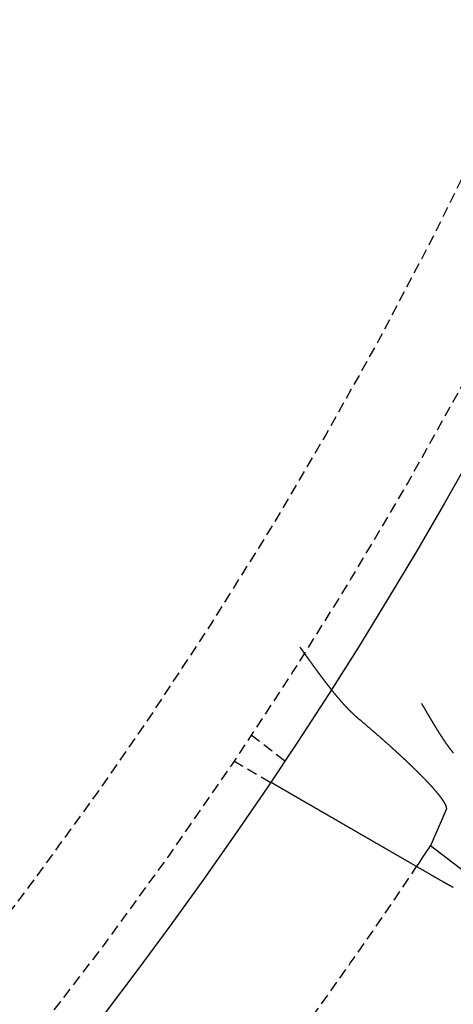
# Model space of a CAD drawing. Extents: x -130 to 130, y -380 to 635.
# Drawn here: x 85 to 96, y -317 to -293 of the extents above; entities that cross this region are included whole.
import ezdxf

# ---------------------------------------------------------------- set-up
doc = ezdxf.new("R2010")
doc.units = 0
doc.linetypes.add('VERDECKT', pattern=[0.375, 0.25, -0.125])
doc.layers.get('0').update_dxf_attribs({"linetype": 'CONTINUOUS'})
doc.layers.add('STEMPEL', color=3, linetype='CONTINUOUS')

# ---------------------------------------------------------------- blocks, each defined once
blk = doc.blocks.new('A$C833C45BC')
at = {"color": 1, "linetype": 'VERDECKT'}
for p, q in [((90.83627, -60.24758), (91.6315, -60.85778)), ((90.42305, -60.86602), (91.29111, -61.3672))]:
    blk.add_line(p, q, dxfattribs=at)
at = {"color": 3, "linetype": 'CONTINUOUS'}
blk.add_line((97.17775, -64.48333), (95.0894, -62.88088), dxfattribs=at)
at = {"color": 1}
for points in [[(91.9933, -58.1701, 0), (91.9962, -58.1742, 0), (91.9991, -58.1783, 0), (92.0021, -58.1824, 0), (92.005, -58.1866, 0), (92.0079, -58.1907, 0), (92.0108, -58.1948, 0), (92.0138, -58.1989, 0), (92.0167, -58.203, 0), (92.0196, -58.2071, 0), (92.0226, -58.2112, 0), (92.0255, -58.2153, 0), (92.0284, -58.2194, 0), (92.0313, -58.2235, 0), (92.0343, -58.2277, 0), (92.0372, -58.2318, 0), (92.0401, -58.2359, 0), (92.0431, -58.24, 0), (92.046, -58.2441, 0), (92.0489, -58.2482, 0), (92.0519, -58.2523, 0), (92.0548, -58.2564, 0), (92.0577, -58.2605, 0), (92.0607, -58.2647, 0), (92.0636, -58.2688, 0), (92.0665, -58.2729, 0), (92.0694, -58.277, 0), (92.0724, -58.2811, 0), (92.0753, -58.2852, 0), (92.0782, -58.2893, 0), (92.0812, -58.2934, 0), (92.0841, -58.2975, 0), (92.087, -58.3016, 0), (92.09, -58.3057, 0), (92.0929, -58.3099, 0), (92.0958, -58.314, 0), (92.0988, -58.3181, 0), (92.1017, -58.3222, 0), (92.1046, -58.3263, 0), (92.1076, -58.3304, 0), (92.1105, -58.3345, 0), (92.1134, -58.3386, 0), (92.1164, -58.3427, 0), (92.1193, -58.3468, 0), (92.1222, -58.3509, 0), (92.1252, -58.355, 0), (92.1281, -58.3591, 0), (92.1311, -58.3632, 0), (92.134, -58.3673, 0), (92.1369, -58.3714, 0), (92.1399, -58.3755, 0), (92.1428, -58.3796, 0), (92.1457, -58.3838, 0), (92.1487, -58.3879, 0), (92.1516, -58.392, 0), (92.1545, -58.3961, 0), (92.1575, -58.4002, 0), (92.1604, -58.4043, 0), (92.1634, -58.4084, 0), (92.1663, -58.4125, 0), (92.1692, -58.4166, 0), (92.1722, -58.4207, 0), (92.1751, -58.4248, 0), (92.178, -58.4288, 0), (92.181, -58.4329, 0), (92.1839, -58.437, 0), (92.1869, -58.4411, 0), (92.1898, -58.4452, 0), (92.1927, -58.4493, 0), (92.1957, -58.4534, 0), (92.1986, -58.4575, 0), (92.2016, -58.4616, 0), (92.2045, -58.4657, 0), (92.2075, -58.4698, 0), (92.2104, -58.4739, 0), (92.2133, -58.478, 0), (92.2163, -58.4821, 0), (92.2192, -58.4862, 0), (92.2222, -58.4902, 0), (92.2251, -58.4943, 0), (92.2281, -58.4984, 0), (92.231, -58.5025, 0), (92.2339, -58.5066, 0), (92.2369, -58.5107, 0), (92.2398, -58.5148, 0), (92.2428, -58.5188, 0), (92.2457, -58.5229, 0), (92.2487, -58.527, 0), (92.2516, -58.5311, 0), (92.2546, -58.5352, 0), (92.2575, -58.5392, 0), (92.2605, -58.5433, 0), (92.2634, -58.5474, 0), (92.2664, -58.5515, 0), (92.2693, -58.5556, 0), (92.2722, -58.5596, 0), (92.2752, -58.5637, 0), (92.2781, -58.5678, 0), (92.2811, -58.5719, 0), (92.284, -58.5759, 0), (92.287, -58.58, 0), (92.2899, -58.5841, 0), (92.2929, -58.5881, 0), (92.2959, -58.5922, 0), (92.2988, -58.5963, 0), (92.3018, -58.6003, 0), (92.3047, -58.6044, 0), (92.3077, -58.6085, 0), (92.3106, -58.6125, 0), (92.3136, -58.6166, 0), (92.3165, -58.6207, 0), (92.3195, -58.6247, 0), (92.3224, -58.6288, 0), (92.3254, -58.6328, 0), (92.3283, -58.6369, 0), (92.3313, -58.6409, 0), (92.3343, -58.645, 0), (92.3372, -58.649, 0), (92.3402, -58.6531, 0), (92.3431, -58.6571, 0), (92.3461, -58.6612, 0), (92.349, -58.6652, 0), (92.3519, -58.6692, 0), (92.3549, -58.6733, 0), (92.3578, -58.6773, 0), (92.3608, -58.6813, 0), (92.3637, -58.6853, 0), (92.3667, -58.6893, 0), (92.3696, -58.6933, 0), (92.3725, -58.6973, 0), (92.3755, -58.7013, 0), (92.3784, -58.7053, 0), (92.3813, -58.7093, 0), (92.3842, -58.7133, 0), (92.3872, -58.7173, 0), (92.3901, -58.7213, 0), (92.393, -58.7252, 0), (92.3959, -58.7292, 0), (92.3989, -58.7332, 0), (92.4018, -58.7371, 0), (92.4047, -58.7411, 0), (92.4076, -58.745, 0), (92.4105, -58.749, 0), (92.4135, -58.7529, 0), (92.4164, -58.7569, 0), (92.4193, -58.7608, 0), (92.4222, -58.7648, 0), (92.4251, -58.7687, 0), (92.428, -58.7726, 0), (92.4309, -58.7765, 0), (92.4338, -58.7804, 0), (92.4367, -58.7844, 0), (92.4396, -58.7883, 0), (92.4425, -58.7922, 0), (92.4454, -58.7961, 0), (92.4483, -58.8, 0), (92.4512, -58.8039, 0), (92.4541, -58.8078, 0), (92.457, -58.8117, 0), (92.4599, -58.8155, 0), (92.4628, -58.8194, 0), (92.4657, -58.8233, 0), (92.4686, -58.8272, 0), (92.4715, -58.831, 0), (92.4743, -58.8349, 0), (92.4772, -58.8387, 0), (92.4801, -58.8426, 0), (92.483, -58.8465, 0), (92.4859, -58.8503, 0), (92.4887, -58.8541, 0), (92.4916, -58.858, 0), (92.4945, -58.8618, 0), (92.4974, -58.8656, 0), (92.5002, -58.8695, 0), (92.5031, -58.8733, 0), (92.506, -58.8771, 0), (92.5088, -58.8809, 0), (92.5117, -58.8847, 0), (92.5146, -58.8885, 0), (92.5174, -58.8923, 0), (92.5203, -58.8961, 0), (92.5232, -58.8999, 0), (92.526, -58.9037, 0), (92.5289, -58.9075, 0), (92.5317, -58.9113, 0), (92.5346, -58.915, 0), (92.5375, -58.9188, 0), (92.5403, -58.9226, 0), (92.5432, -58.9263, 0), (92.546, -58.9301, 0), (92.5489, -58.9339, 0), (92.5517, -58.9376, 0), (92.5546, -58.9413, 0), (92.5574, -58.9451, 0), (92.5602, -58.9488, 0), (92.5631, -58.9526, 0), (92.5659, -58.9563, 0), (92.5688, -58.96, 0), (92.5716, -58.9637, 0), (92.5744, -58.9674, 0), (92.5773, -58.9712, 0), (92.5801, -58.9749, 0), (92.5829, -58.9786, 0), (92.5858, -58.9823, 0), (92.5886, -58.986, 0), (92.5914, -58.9896, 0), (92.5943, -58.9933, 0), (92.5971, -58.997, 0), (92.5999, -59.0007, 0), (92.6027, -59.0044, 0), (92.6056, -59.008, 0), (92.6084, -59.0117, 0), (92.6112, -59.0154, 0), (92.614, -59.019, 0), (92.6168, -59.0227, 0), (92.6197, -59.0263, 0), (92.6225, -59.0299, 0), (92.6253, -59.0336, 0), (92.6281, -59.0372, 0), (92.6309, -59.0408, 0), (92.6337, -59.0445, 0), (92.6365, -59.0481, 0), (92.6393, -59.0517, 0), (92.6421, -59.0553, 0), (92.6449, -59.0589, 0), (92.6478, -59.0625, 0), (92.6506, -59.0661, 0), (92.6534, -59.0697, 0), (92.6562, -59.0733, 0), (92.659, -59.0769, 0), (92.6618, -59.0805, 0), (92.6645, -59.084, 0), (92.6673, -59.0876, 0), (92.6701, -59.0912, 0), (92.6729, -59.0947, 0), (92.6757, -59.0983, 0), (92.6785, -59.1019, 0), (92.6813, -59.1054, 0), (92.6841, -59.1089, 0), (92.6869, -59.1125, 0), (92.6897, -59.116, 0), (92.6924, -59.1196, 0), (92.6952, -59.1231, 0), (92.698, -59.1266, 0), (92.7008, -59.1301, 0), (92.7036, -59.1336, 0), (92.7063, -59.1371, 0), (92.7091, -59.1406, 0), (92.7119, -59.1441, 0), (92.7147, -59.1476, 0), (92.7174, -59.1511, 0), (92.7202, -59.1546, 0), (92.723, -59.1581, 0), (92.7257, -59.1616, 0), (92.7285, -59.165, 0), (92.7313, -59.1685, 0)], [(95.6336, -60.6766, 0), (95.6288, -60.6706, 0), (95.6241, -60.6647, 0), (95.6194, -60.6587, 0), (95.6146, -60.6528, 0), (95.6099, -60.6468, 0), (95.6052, -60.6408, 0), (95.6005, -60.6347, 0), (95.5958, -60.6287, 0), (95.5912, -60.6227, 0), (95.5865, -60.6166, 0), (95.5818, -60.6105, 0), (95.5772, -60.6044, 0), (95.5725, -60.5983, 0), (95.5679, -60.5922, 0), (95.5632, -60.5861, 0), (95.5586, -60.5799, 0), (95.554, -60.5737, 0), (95.5493, -60.5676, 0), (95.5447, -60.5614, 0), (95.5401, -60.5552, 0), (95.5355, -60.549, 0), (95.5309, -60.5427, 0), (95.5264, -60.5365, 0), (95.5218, -60.5302, 0), (95.5172, -60.524, 0), (95.5126, -60.5177, 0), (95.5081, -60.5114, 0), (95.5035, -60.5051, 0), (95.499, -60.4987, 0), (95.4944, -60.4924, 0), (95.4899, -60.4861, 0), (95.4854, -60.4797, 0), (95.4809, -60.4733, 0), (95.4763, -60.467, 0), (95.4718, -60.4606, 0), (95.4673, -60.4542, 0), (95.4628, -60.4477, 0), (95.4584, -60.4413, 0), (95.4539, -60.4349, 0), (95.4494, -60.4284, 0), (95.4449, -60.422, 0), (95.4405, -60.4155, 0), (95.436, -60.409, 0), (95.4315, -60.4025, 0), (95.4271, -60.396, 0), (95.4226, -60.3895, 0), (95.4182, -60.3829, 0), (95.4138, -60.3764, 0), (95.4093, -60.3699, 0), (95.4049, -60.3633, 0), (95.4005, -60.3567, 0), (95.3961, -60.3501, 0), (95.3917, -60.3436, 0), (95.3873, -60.337, 0), (95.3829, -60.3304, 0), (95.3785, -60.3237, 0), (95.3741, -60.3171, 0), (95.3697, -60.3105, 0), (95.3654, -60.3038, 0), (95.361, -60.2972, 0), (95.3566, -60.2905, 0), (95.3523, -60.2838, 0), (95.3479, -60.2771, 0), (95.3436, -60.2705, 0), (95.3392, -60.2638, 0), (95.3349, -60.257, 0), (95.3305, -60.2503, 0), (95.3262, -60.2436, 0), (95.3219, -60.2369, 0), (95.3176, -60.2301, 0), (95.3133, -60.2234, 0), (95.3089, -60.2166, 0), (95.3046, -60.2099, 0), (95.3003, -60.2031, 0), (95.296, -60.1963, 0), (95.2917, -60.1895, 0), (95.2874, -60.1827, 0), (95.2832, -60.1759, 0), (95.2789, -60.1691, 0), (95.2746, -60.1623, 0), (95.2703, -60.1555, 0), (95.266, -60.1486, 0), (95.2618, -60.1418, 0), (95.2575, -60.135, 0), (95.2533, -60.1281, 0), (95.249, -60.1213, 0), (95.2448, -60.1144, 0), (95.2405, -60.1075, 0), (95.2363, -60.1006, 0), (95.232, -60.0938, 0), (95.2278, -60.0869, 0), (95.2235, -60.08, 0), (95.2193, -60.0731, 0), (95.2151, -60.0662, 0), (95.2109, -60.0593, 0), (95.2067, -60.0524, 0), (95.2024, -60.0455, 0), (95.1982, -60.0385, 0), (95.194, -60.0316, 0), (95.1898, -60.0247, 0), (95.1856, -60.0177, 0), (95.1814, -60.0108, 0), (95.1772, -60.0038, 0), (95.173, -59.9969, 0), (95.1688, -59.9899, 0), (95.1646, -59.983, 0), (95.1604, -59.976, 0), (95.1563, -59.9691, 0), (95.1521, -59.9621, 0), (95.1479, -59.9551, 0), (95.1437, -59.9481, 0), (95.1396, -59.9411, 0), (95.1354, -59.9342, 0), (95.1312, -59.9272, 0), (95.1271, -59.9202, 0), (95.1229, -59.9132, 0), (95.1187, -59.9062, 0), (95.1146, -59.8992, 0), (95.1104, -59.8922, 0), (95.1063, -59.8852, 0), (95.1021, -59.8782, 0), (95.098, -59.8712, 0), (95.0938, -59.8642, 0), (95.0897, -59.8571, 0), (95.0856, -59.8501, 0), (95.0814, -59.8431, 0), (95.0773, -59.8361, 0), (95.0731, -59.8291, 0), (95.069, -59.822, 0), (95.0649, -59.815, 0), (95.0608, -59.808, 0), (95.0566, -59.801, 0), (95.0525, -59.7939, 0), (95.0484, -59.7869, 0), (95.0442, -59.7799, 0), (95.0401, -59.7728, 0), (95.036, -59.7658, 0), (95.0319, -59.7588, 0), (95.0278, -59.7517, 0), (95.0237, -59.7447, 0), (95.0195, -59.7377, 0), (95.0154, -59.7306, 0), (95.0113, -59.7236, 0), (95.0072, -59.7166, 0), (95.0031, -59.7095, 0), (94.999, -59.7025, 0), (94.9949, -59.6955, 0), (94.9908, -59.6884, 0), (94.9867, -59.6814, 0), (94.9826, -59.6744, 0), (94.9785, -59.6673, 0), (94.9744, -59.6603, 0), (94.9703, -59.6533, 0), (94.9662, -59.6463, 0), (94.9621, -59.6392, 0), (94.958, -59.6322, 0), (94.9539, -59.6252, 0), (94.9498, -59.6182, 0), (94.9457, -59.6111, 0), (94.9416, -59.6041, 0), (94.9375, -59.5971, 0), (94.9334, -59.5901, 0), (94.9293, -59.5831, 0), (94.9252, -59.5761, 0), (94.9211, -59.5691, 0), (94.917, -59.5621, 0), (94.9129, -59.5551, 0), (94.9088, -59.5481, 0), (94.9047, -59.5411, 0), (94.9006, -59.5341, 0), (94.8965, -59.5271, 0), (94.8924, -59.5201, 0), (94.8883, -59.5131, 0), (94.8843, -59.5061, 0)]]:
    blk.add_polyline3d(points, dxfattribs=at)
at = {"color": 3}
for points in [[(92.7313, -59.1685, 0), (92.7366, -59.1751, 0), (92.7419, -59.1817, 0), (92.7472, -59.1883, 0), (92.7525, -59.1949, 0), (92.7578, -59.2014, 0), (92.7631, -59.208, 0), (92.7684, -59.2145, 0), (92.7736, -59.221, 0), (92.7789, -59.2275, 0), (92.7842, -59.234, 0), (92.7894, -59.2404, 0), (92.7947, -59.2469, 0), (92.8, -59.2533, 0), (92.8052, -59.2597, 0), (92.8105, -59.2661, 0), (92.8157, -59.2724, 0), (92.821, -59.2788, 0), (92.8262, -59.2851, 0), (92.8314, -59.2914, 0), (92.8367, -59.2977, 0), (92.8419, -59.304, 0), (92.8471, -59.3102, 0), (92.8523, -59.3165, 0), (92.8576, -59.3227, 0), (92.8628, -59.3289, 0), (92.868, -59.3351, 0), (92.8732, -59.3412, 0), (92.8784, -59.3474, 0), (92.8836, -59.3535, 0), (92.8888, -59.3596, 0), (92.8939, -59.3657, 0), (92.8991, -59.3718, 0), (92.9043, -59.3778, 0), (92.9095, -59.3839, 0), (92.9147, -59.3899, 0), (92.9198, -59.3959, 0), (92.925, -59.4019, 0), (92.9301, -59.4078, 0), (92.9353, -59.4138, 0), (92.9405, -59.4197, 0), (92.9456, -59.4256, 0), (92.9508, -59.4315, 0), (92.9559, -59.4374, 0), (92.961, -59.4432, 0), (92.9662, -59.4491, 0), (92.9713, -59.4549, 0), (92.9764, -59.4607, 0), (92.9816, -59.4664, 0), (92.9867, -59.4722, 0), (92.9918, -59.4779, 0), (92.9969, -59.4836, 0), (93.002, -59.4893, 0), (93.0071, -59.495, 0), (93.0122, -59.5007, 0), (93.0173, -59.5063, 0), (93.0224, -59.5119, 0), (93.0275, -59.5175, 0), (93.0326, -59.5231, 0), (93.0377, -59.5287, 0), (93.0428, -59.5342, 0), (93.0478, -59.5397, 0), (93.0529, -59.5452, 0), (93.058, -59.5507, 0), (93.0631, -59.5562, 0), (93.0681, -59.5616, 0), (93.0732, -59.5671, 0), (93.0783, -59.5725, 0), (93.0833, -59.5778, 0), (93.0884, -59.5832, 0), (93.0934, -59.5886, 0), (93.0985, -59.5939, 0), (93.1035, -59.5992, 0), (93.1085, -59.6045, 0), (93.1136, -59.6097, 0), (93.1186, -59.615, 0), (93.1236, -59.6202, 0), (93.1287, -59.6254, 0), (93.1337, -59.6306, 0), (93.1387, -59.6357, 0), (93.1437, -59.6409, 0), (93.1487, -59.646, 0), (93.1538, -59.6511, 0), (93.1588, -59.6562, 0), (93.1638, -59.6612, 0), (93.1688, -59.6663, 0), (93.1738, -59.6713, 0), (93.1788, -59.6763, 0), (93.1838, -59.6813, 0), (93.1888, -59.6862, 0), (93.1937, -59.6911, 0), (93.1987, -59.6961, 0), (93.2037, -59.7009, 0), (93.2087, -59.7058, 0), (93.2137, -59.7107, 0), (93.2186, -59.7155, 0), (93.2236, -59.7203, 0), (93.2286, -59.7251, 0), (93.2336, -59.7298, 0), (93.2385, -59.7346, 0), (93.2435, -59.7393, 0), (93.2484, -59.744, 0), (93.2534, -59.7487, 0), (93.2583, -59.7533, 0), (93.2633, -59.758, 0), (93.2682, -59.7626, 0), (93.2732, -59.7672, 0), (93.2781, -59.7718, 0), (93.2831, -59.7763, 0), (93.288, -59.7808, 0), (93.2929, -59.7853, 0), (93.2979, -59.7898, 0), (93.3028, -59.7943, 0), (93.3077, -59.7987, 0), (93.3126, -59.8032, 0), (93.3176, -59.8075, 0), (93.3225, -59.8119, 0), (93.3274, -59.8163, 0), (93.3323, -59.8206, 0), (93.3372, -59.8249, 0), (93.3421, -59.8292, 0), (93.347, -59.8335, 0), (93.352, -59.8377, 0), (93.3569, -59.8419, 0), (93.3618, -59.8461, 0), (93.3667, -59.8503, 0), (93.3715, -59.8544, 0), (93.3764, -59.8586, 0)], [(93.3764, -59.8586, 0), (93.385, -59.8658, 0), (93.3936, -59.873, 0), (93.4022, -59.8803, 0), (93.4108, -59.8875, 0), (93.4194, -59.8948, 0), (93.428, -59.902, 0), (93.4366, -59.9093, 0), (93.4452, -59.9166, 0), (93.4538, -59.9239, 0), (93.4624, -59.9311, 0), (93.471, -59.9384, 0), (93.4796, -59.9457, 0), (93.4882, -59.953, 0), (93.4968, -59.9603, 0), (93.5054, -59.9676, 0), (93.514, -59.9749, 0), (93.5226, -59.9822, 0), (93.5312, -59.9896, 0), (93.5398, -59.9969, 0), (93.5484, -60.0042, 0), (93.557, -60.0115, 0), (93.5655, -60.0188, 0), (93.5741, -60.0262, 0), (93.5827, -60.0335, 0), (93.5913, -60.0408, 0), (93.5998, -60.0482, 0), (93.6084, -60.0555, 0), (93.617, -60.0628, 0), (93.6255, -60.0701, 0), (93.6341, -60.0775, 0), (93.6426, -60.0848, 0), (93.6512, -60.0921, 0), (93.6597, -60.0995, 0), (93.6682, -60.1068, 0), (93.6767, -60.1141, 0), (93.6852, -60.1214, 0), (93.6937, -60.1288, 0), (93.7022, -60.1361, 0), (93.7107, -60.1434, 0), (93.7192, -60.1507, 0), (93.7276, -60.158, 0), (93.7361, -60.1653, 0), (93.7445, -60.1726, 0), (93.753, -60.1799, 0), (93.7614, -60.1872, 0), (93.7698, -60.1945, 0), (93.7782, -60.2018, 0), (93.7866, -60.2091, 0), (93.795, -60.2164, 0), (93.8034, -60.2237, 0), (93.8117, -60.2309, 0), (93.8201, -60.2382, 0), (93.8284, -60.2454, 0), (93.8367, -60.2527, 0), (93.845, -60.2599, 0), (93.8533, -60.2671, 0), (93.8616, -60.2744, 0), (93.8698, -60.2816, 0), (93.8781, -60.2888, 0), (93.8863, -60.296, 0), (93.8945, -60.3032, 0), (93.9027, -60.3104, 0), (93.9109, -60.3176, 0), (93.919, -60.3247, 0), (93.9272, -60.3319, 0), (93.9353, -60.339, 0), (93.9434, -60.3462, 0), (93.9515, -60.3533, 0), (93.9596, -60.3604, 0), (93.9676, -60.3675, 0), (93.9756, -60.3746, 0), (93.9837, -60.3817, 0), (93.9917, -60.3887, 0), (93.9996, -60.3958, 0), (94.0076, -60.4029, 0), (94.0155, -60.4099, 0), (94.0234, -60.4169, 0), (94.0313, -60.4239, 0), (94.0392, -60.4309, 0), (94.0471, -60.4379, 0), (94.0549, -60.4449, 0), (94.0627, -60.4519, 0), (94.0705, -60.4588, 0), (94.0783, -60.4657, 0), (94.0861, -60.4727, 0), (94.0938, -60.4796, 0), (94.1015, -60.4865, 0), (94.1092, -60.4933, 0), (94.1169, -60.5002, 0), (94.1245, -60.5071, 0), (94.1321, -60.5139, 0), (94.1397, -60.5207, 0), (94.1473, -60.5275, 0), (94.1549, -60.5343, 0), (94.1624, -60.5411, 0), (94.1699, -60.5478, 0), (94.1774, -60.5546, 0), (94.1848, -60.5613, 0), (94.1923, -60.568, 0), (94.1997, -60.5747, 0), (94.2071, -60.5814, 0), (94.2144, -60.588, 0), (94.2218, -60.5947, 0), (94.2291, -60.6013, 0), (94.2364, -60.6079, 0), (94.2436, -60.6145, 0), (94.2509, -60.6211, 0), (94.2581, -60.6276, 0), (94.2653, -60.6342, 0), (94.2724, -60.6407, 0), (94.2796, -60.6472, 0), (94.2867, -60.6537, 0), (94.2937, -60.6601, 0), (94.3008, -60.6666, 0), (94.3078, -60.673, 0), (94.3148, -60.6794, 0), (94.3218, -60.6858, 0), (94.3287, -60.6922, 0), (94.3356, -60.6985, 0), (94.3425, -60.7048, 0), (94.3494, -60.7111, 0), (94.3562, -60.7174, 0), (94.363, -60.7237, 0), (94.3698, -60.7299, 0), (94.3765, -60.7361, 0), (94.3832, -60.7423, 0), (94.3899, -60.7485, 0), (94.3966, -60.7546, 0), (94.4032, -60.7608, 0), (94.4098, -60.7669, 0), (94.4163, -60.773, 0), (94.4229, -60.779, 0), (94.4294, -60.7851, 0), (94.4358, -60.7911, 0), (94.4423, -60.7971, 0), (94.4487, -60.8031, 0), (94.4551, -60.809, 0), (94.4614, -60.8149, 0), (94.4677, -60.8208, 0), (94.474, -60.8267, 0), (94.4803, -60.8325, 0), (94.4865, -60.8384, 0), (94.4927, -60.8442, 0), (94.4989, -60.85, 0), (94.5051, -60.8558, 0), (94.5113, -60.8617, 0), (94.5175, -60.8675, 0), (94.5236, -60.8733, 0), (94.5298, -60.8791, 0), (94.536, -60.885, 0), (94.5422, -60.8908, 0), (94.5483, -60.8966, 0), (94.5545, -60.9025, 0), (94.5606, -60.9083, 0), (94.5668, -60.9141, 0), (94.5729, -60.92, 0), (94.5791, -60.9258, 0), (94.5852, -60.9316, 0), (94.5913, -60.9375, 0), (94.5974, -60.9433, 0), (94.6035, -60.9491, 0), (94.6096, -60.9549, 0), (94.6157, -60.9608, 0), (94.6217, -60.9666, 0), (94.6278, -60.9724, 0), (94.6339, -60.9782, 0), (94.6399, -60.984, 0), (94.6459, -60.9898, 0), (94.652, -60.9956, 0), (94.658, -61.0014, 0), (94.664, -61.0072, 0), (94.67, -61.013, 0), (94.6759, -61.0188, 0), (94.6819, -61.0246, 0), (94.6879, -61.0303, 0), (94.6938, -61.0361, 0), (94.6997, -61.0419, 0), (94.7056, -61.0476, 0), (94.7115, -61.0534, 0), (94.7174, -61.0591, 0), (94.7233, -61.0649, 0), (94.7292, -61.0706, 0), (94.735, -61.0763, 0), (94.7409, -61.082, 0), (94.7467, -61.0877, 0), (94.7525, -61.0934, 0), (94.7583, -61.0991, 0), (94.7641, -61.1048, 0), (94.7698, -61.1105, 0), (94.7756, -61.1162, 0), (94.7813, -61.1218, 0), (94.787, -61.1275, 0), (94.7927, -61.1331, 0), (94.7984, -61.1387, 0), (94.804, -61.1444, 0), (94.8097, -61.15, 0), (94.8153, -61.1556, 0), (94.8209, -61.1612, 0), (94.8265, -61.1667, 0), (94.832, -61.1723, 0), (94.8376, -61.1779, 0), (94.8431, -61.1834, 0), (94.8486, -61.1889, 0), (94.8541, -61.1945, 0), (94.8596, -61.2, 0), (94.865, -61.2055, 0), (94.8705, -61.2109, 0), (94.8759, -61.2164, 0), (94.8812, -61.2219, 0), (94.8866, -61.2273, 0), (94.892, -61.2327, 0), (94.8973, -61.2381, 0), (94.9026, -61.2435, 0), (94.9079, -61.2489, 0), (94.9131, -61.2543, 0), (94.9183, -61.2597, 0), (94.9235, -61.265, 0), (94.9287, -61.2703, 0), (94.9339, -61.2756, 0), (94.939, -61.2809, 0), (94.9441, -61.2862, 0), (94.9492, -61.2915, 0), (94.9543, -61.2967, 0), (94.9593, -61.3019, 0), (94.9643, -61.3071, 0), (94.9693, -61.3123, 0), (94.9743, -61.3175, 0), (94.9792, -61.3227, 0), (94.9842, -61.3278, 0), (94.989, -61.3329, 0), (94.9939, -61.338, 0), (94.9987, -61.3431, 0), (95.0036, -61.3482, 0), (95.0083, -61.3533, 0), (95.0131, -61.3583, 0), (95.0179, -61.3633, 0), (95.0226, -61.3683, 0), (95.0273, -61.3733, 0), (95.0319, -61.3783, 0), (95.0365, -61.3832, 0), (95.0412, -61.3882, 0), (95.0457, -61.3931, 0), (95.0503, -61.398, 0), (95.0548, -61.4028, 0), (95.0593, -61.4077, 0), (95.0638, -61.4125, 0), (95.0683, -61.4173, 0), (95.0727, -61.4221, 0), (95.0771, -61.4269, 0), (95.0815, -61.4317, 0), (95.0858, -61.4364, 0), (95.0902, -61.4411, 0), (95.0945, -61.4458, 0), (95.0987, -61.4505, 0), (95.103, -61.4552, 0), (95.1072, -61.4598, 0), (95.1114, -61.4644, 0), (95.1155, -61.469, 0), (95.1197, -61.4736, 0), (95.1238, -61.4782, 0), (95.1279, -61.4827, 0), (95.1319, -61.4872, 0), (95.1359, -61.4917, 0), (95.1399, -61.4962, 0), (95.1439, -61.5007, 0), (95.1479, -61.5051, 0), (95.1518, -61.5095, 0), (95.1557, -61.5139, 0), (95.1595, -61.5183, 0), (95.1634, -61.5226, 0), (95.1672, -61.527, 0), (95.171, -61.5313, 0), (95.1747, -61.5356, 0), (95.1784, -61.5398, 0), (95.1821, -61.5441, 0), (95.1858, -61.5483, 0), (95.1894, -61.5525, 0), (95.193, -61.5567, 0), (95.1966, -61.5608, 0), (95.2002, -61.565, 0), (95.2037, -61.5691, 0), (95.2072, -61.5731, 0), (95.2107, -61.5772, 0), (95.2141, -61.5812, 0), (95.2175, -61.5853, 0), (95.2209, -61.5893, 0), (95.2243, -61.5932, 0), (95.2276, -61.5972, 0), (95.2309, -61.6011, 0), (95.2341, -61.605, 0), (95.2374, -61.6089, 0), (95.2406, -61.6127, 0), (95.2438, -61.6166, 0), (95.2469, -61.6204, 0), (95.25, -61.6241, 0), (95.2531, -61.6279, 0), (95.2562, -61.6316, 0), (95.2592, -61.6353, 0), (95.2622, -61.639, 0), (95.2652, -61.6427, 0), (95.2682, -61.6464, 0), (95.2712, -61.65, 0), (95.2741, -61.6537, 0), (95.277, -61.6573, 0), (95.2799, -61.661, 0), (95.2828, -61.6646, 0), (95.2857, -61.6682, 0), (95.2886, -61.6719, 0), (95.2914, -61.6755, 0), (95.2942, -61.6791, 0), (95.297, -61.6826, 0), (95.2998, -61.6862, 0), (95.3026, -61.6898, 0), (95.3054, -61.6934, 0), (95.3081, -61.6969, 0), (95.3108, -61.7004, 0), (95.3135, -61.704, 0), (95.3162, -61.7075, 0), (95.3189, -61.711, 0), (95.3215, -61.7145, 0), (95.3241, -61.718, 0), (95.3267, -61.7215, 0), (95.3293, -61.7249, 0), (95.3319, -61.7284, 0), (95.3344, -61.7318, 0), (95.337, -61.7352, 0), (95.3395, -61.7387, 0), (95.342, -61.7421, 0), (95.3444, -61.7455, 0), (95.3469, -61.7488, 0), (95.3493, -61.7522, 0), (95.3517, -61.7556, 0), (95.3541, -61.7589, 0), (95.3565, -61.7622, 0), (95.3588, -61.7656, 0), (95.3611, -61.7689, 0), (95.3634, -61.7722, 0), (95.3657, -61.7754, 0), (95.368, -61.7787, 0), (95.3702, -61.7819, 0), (95.3724, -61.7852, 0), (95.3746, -61.7884, 0), (95.3768, -61.7916, 0), (95.3789, -61.7948, 0), (95.3811, -61.798, 0), (95.3832, -61.8011, 0), (95.3852, -61.8043, 0), (95.3873, -61.8074, 0), (95.3893, -61.8105, 0), (95.3913, -61.8136, 0), (95.3933, -61.8167, 0), (95.3953, -61.8197, 0), (95.3972, -61.8228, 0), (95.3991, -61.8258, 0), (95.401, -61.8288, 0), (95.4029, -61.8318, 0), (95.4047, -61.8348, 0), (95.4065, -61.8378, 0), (95.4083, -61.8407, 0), (95.4101, -61.8437, 0), (95.4118, -61.8466, 0), (95.4135, -61.8495, 0), (95.4152, -61.8523, 0), (95.4168, -61.8552, 0), (95.4185, -61.858, 0), (95.4201, -61.8608, 0), (95.4217, -61.8636, 0), (95.4232, -61.8664, 0), (95.4248, -61.8692, 0), (95.4263, -61.8719, 0), (95.4277, -61.8747, 0), (95.4292, -61.8774, 0), (95.4306, -61.88, 0), (95.432, -61.8827, 0), (95.4334, -61.8854, 0), (95.4347, -61.888, 0), (95.436, -61.8906, 0), (95.4373, -61.8932, 0), (95.4385, -61.8957, 0), (95.4398, -61.8983, 0), (95.441, -61.9008, 0), (95.4421, -61.9033, 0), (95.4433, -61.9058, 0), (95.4444, -61.9082, 0), (95.4455, -61.9107, 0), (95.4466, -61.9131, 0), (95.4476, -61.9155, 0), (95.4486, -61.9179, 0), (95.4496, -61.9202, 0), (95.4505, -61.9226, 0), (95.4515, -61.9249, 0), (95.4524, -61.9272, 0), (95.4532, -61.9295, 0), (95.4541, -61.9317, 0), (95.4549, -61.934, 0), (95.4557, -61.9362, 0), (95.4565, -61.9384, 0), (95.4572, -61.9405, 0), (95.4579, -61.9427, 0), (95.4586, -61.9448, 0), (95.4593, -61.9469, 0), (95.4599, -61.949, 0), (95.4605, -61.9511, 0), (95.4611, -61.9532, 0), (95.4617, -61.9552, 0), (95.4622, -61.9572, 0), (95.4627, -61.9592, 0), (95.4632, -61.9612, 0), (95.4637, -61.9631, 0), (95.4641, -61.965, 0), (95.4645, -61.9669, 0), (95.4649, -61.9688, 0), (95.4652, -61.9707, 0), (95.4655, -61.9725, 0), (95.4658, -61.9743, 0), (95.4661, -61.9761, 0), (95.4664, -61.9779, 0), (95.4666, -61.9797, 0), (95.4668, -61.9814, 0), (95.467, -61.9832, 0), (95.4671, -61.9848, 0), (95.4672, -61.9865, 0), (95.4673, -61.9882, 0), (95.4674, -61.9898, 0), (95.4675, -61.9914, 0), (95.4675, -61.993, 0), (95.4675, -61.9946, 0), (95.4675, -61.9962, 0), (95.4674, -61.9977, 0), (95.4674, -61.9992, 0), (95.4673, -62.0007, 0), (95.4671, -62.0022, 0), (95.467, -62.0036, 0), (95.4668, -62.005, 0), (95.4666, -62.0064, 0), (95.4664, -62.0078, 0), (95.4662, -62.0092, 0), (95.4659, -62.0105, 0), (95.4656, -62.0119, 0), (95.4653, -62.0132, 0), (95.465, -62.0144, 0), (95.4646, -62.0157, 0), (95.4642, -62.0169, 0), (95.4638, -62.0182, 0), (95.4634, -62.0193, 0), (95.4629, -62.0205, 0), (95.4624, -62.0217, 0)], [(95.4099, -63.7452, 0), (95.3987, -63.7387, 0), (95.3874, -63.7322, 0), (95.3761, -63.7257, 0), (95.3648, -63.7192, 0), (95.3535, -63.7126, 0), (95.3422, -63.7061, 0), (95.3309, -63.6996, 0), (95.3195, -63.693, 0), (95.3081, -63.6864, 0), (95.2968, -63.6799, 0), (95.2854, -63.6733, 0), (95.2739, -63.6667, 0), (95.2625, -63.6601, 0), (95.2511, -63.6535, 0), (95.2396, -63.6469, 0), (95.2282, -63.6403, 0), (95.2167, -63.6337, 0), (95.2052, -63.627, 0), (95.1938, -63.6204, 0), (95.1823, -63.6138, 0), (95.1708, -63.6071, 0), (95.1593, -63.6005, 0), (95.1477, -63.5938, 0), (95.1362, -63.5872, 0), (95.1247, -63.5805, 0), (95.1131, -63.5738, 0), (95.1016, -63.5672, 0), (95.09, -63.5605, 0), (95.0785, -63.5538, 0), (95.0669, -63.5472, 0), (95.0553, -63.5405, 0), (95.0438, -63.5338, 0), (95.0322, -63.5271, 0), (95.0206, -63.5204, 0), (95.009, -63.5137, 0), (94.9975, -63.5071, 0), (94.9859, -63.5004, 0), (94.9743, -63.4937, 0), (94.9627, -63.487, 0), (94.9511, -63.4803, 0), (94.9395, -63.4736, 0), (94.9279, -63.4669, 0), (94.9164, -63.4602, 0), (94.9048, -63.4535, 0), (94.8932, -63.4469, 0), (94.8816, -63.4402, 0), (94.87, -63.4335, 0), (94.8585, -63.4268, 0), (94.8469, -63.4201, 0), (94.8353, -63.4135, 0), (94.8238, -63.4068, 0), (94.8122, -63.4001, 0), (94.8007, -63.3934, 0), (94.7891, -63.3868, 0), (94.7776, -63.3801, 0), (94.766, -63.3735, 0), (94.7545, -63.3668, 0), (94.743, -63.3601, 0), (94.7315, -63.3535, 0), (94.72, -63.3469, 0), (94.7085, -63.3402, 0), (94.697, -63.3336, 0), (94.6855, -63.327, 0), (94.6741, -63.3204, 0), (94.6626, -63.3137, 0), (94.6512, -63.3071, 0), (94.6397, -63.3005, 0), (94.6283, -63.2939, 0), (94.6169, -63.2874, 0), (94.6055, -63.2808, 0), (94.5941, -63.2742, 0), (94.5828, -63.2676, 0), (94.5714, -63.2611, 0), (94.5601, -63.2545, 0), (94.5487, -63.248, 0), (94.5374, -63.2415, 0), (94.5261, -63.2349, 0), (94.5148, -63.2284, 0), (94.5036, -63.2219, 0), (94.4923, -63.2154, 0), (94.4811, -63.2089, 0), (94.4699, -63.2024, 0), (94.4587, -63.196, 0), (94.4475, -63.1895, 0), (94.4363, -63.1831, 0), (94.4252, -63.1766, 0), (94.414, -63.1702, 0), (94.4029, -63.1638, 0), (94.3918, -63.1574, 0), (94.3808, -63.151, 0), (94.3697, -63.1446, 0), (94.3587, -63.1383, 0), (94.3477, -63.1319, 0), (94.3367, -63.1256, 0), (94.3257, -63.1192, 0), (94.3148, -63.1129, 0), (94.3039, -63.1066, 0), (94.293, -63.1003, 0), (94.2821, -63.094, 0), (94.2712, -63.0878, 0), (94.2604, -63.0815, 0), (94.2496, -63.0753, 0), (94.2388, -63.0691, 0), (94.2281, -63.0629, 0), (94.2174, -63.0567, 0), (94.2067, -63.0505, 0), (94.196, -63.0443, 0), (94.1853, -63.0382, 0), (94.1747, -63.0321, 0), (94.1641, -63.0259, 0), (94.1536, -63.0198, 0), (94.143, -63.0138, 0), (94.1325, -63.0077, 0), (94.1221, -63.0017, 0), (94.1116, -62.9956, 0), (94.1012, -62.9896, 0), (94.0908, -62.9836, 0), (94.0805, -62.9776, 0), (94.0702, -62.9717, 0), (94.0599, -62.9657, 0), (94.0496, -62.9598, 0), (94.0394, -62.9539, 0), (94.0292, -62.948, 0), (94.019, -62.9422, 0), (94.0089, -62.9363, 0), (93.9988, -62.9305, 0), (93.9888, -62.9247, 0), (93.9787, -62.9189, 0), (93.9688, -62.9131, 0), (93.9588, -62.9074, 0), (93.9488, -62.9016, 0), (93.9388, -62.8958, 0), (93.9288, -62.8901, 0), (93.9187, -62.8843, 0), (93.9087, -62.8785, 0), (93.8987, -62.8727, 0), (93.8886, -62.8669, 0), (93.8785, -62.861, 0), (93.8684, -62.8552, 0), (93.8584, -62.8494, 0), (93.8483, -62.8436, 0), (93.8381, -62.8377, 0), (93.828, -62.8319, 0), (93.8179, -62.826, 0), (93.8078, -62.8202, 0), (93.7976, -62.8143, 0), (93.7875, -62.8085, 0), (93.7773, -62.8026, 0), (93.7672, -62.7968, 0), (93.757, -62.7909, 0), (93.7469, -62.785, 0), (93.7367, -62.7792, 0), (93.7265, -62.7733, 0), (93.7163, -62.7674, 0), (93.7062, -62.7615, 0), (93.696, -62.7557, 0), (93.6858, -62.7498, 0), (93.6756, -62.7439, 0), (93.6654, -62.738, 0), (93.6552, -62.7321, 0), (93.6451, -62.7263, 0), (93.6349, -62.7204, 0), (93.6247, -62.7145, 0), (93.6145, -62.7086, 0), (93.6043, -62.7027, 0), (93.5941, -62.6969, 0), (93.584, -62.691, 0), (93.5738, -62.6851, 0), (93.5636, -62.6792, 0), (93.5534, -62.6734, 0), (93.5433, -62.6675, 0), (93.5331, -62.6616, 0), (93.523, -62.6558, 0), (93.5128, -62.6499, 0), (93.5027, -62.644, 0), (93.4925, -62.6382, 0), (93.4824, -62.6323, 0), (93.4723, -62.6265, 0), (93.4621, -62.6206, 0), (93.452, -62.6148, 0), (93.4419, -62.609, 0), (93.4318, -62.6032, 0), (93.4218, -62.5973, 0), (93.4117, -62.5915, 0), (93.4016, -62.5857, 0), (93.3916, -62.5799, 0), (93.3815, -62.5741, 0), (93.3715, -62.5683, 0), (93.3615, -62.5625, 0), (93.3515, -62.5568, 0), (93.3415, -62.551, 0), (93.3315, -62.5452, 0), (93.3216, -62.5395, 0), (93.3116, -62.5337, 0), (93.3017, -62.528, 0), (93.2918, -62.5223, 0), (93.2818, -62.5166, 0), (93.272, -62.5108, 0), (93.2621, -62.5051, 0), (93.2522, -62.4995, 0), (93.2424, -62.4938, 0), (93.2326, -62.4881, 0), (93.2228, -62.4824, 0), (93.213, -62.4768, 0), (93.2032, -62.4712, 0), (93.1935, -62.4655, 0), (93.1837, -62.4599, 0), (93.174, -62.4543, 0), (93.1643, -62.4487, 0), (93.1547, -62.4431, 0), (93.145, -62.4376, 0), (93.1354, -62.432, 0), (93.1258, -62.4265, 0), (93.1162, -62.4209, 0), (93.1067, -62.4154, 0), (93.0971, -62.4099, 0), (93.0876, -62.4044, 0), (93.0781, -62.3989, 0), (93.0686, -62.3935, 0), (93.0592, -62.388, 0), (93.0498, -62.3826, 0), (93.0403, -62.3771, 0), (93.031, -62.3717, 0), (93.0216, -62.3663, 0), (93.0123, -62.3609, 0), (93.003, -62.3555, 0), (92.9937, -62.3502, 0), (92.9844, -62.3448, 0), (92.9752, -62.3395, 0), (92.966, -62.3342, 0), (92.9568, -62.3289, 0), (92.9477, -62.3236, 0), (92.9385, -62.3183, 0), (92.9294, -62.3131, 0), (92.9204, -62.3079, 0), (92.9113, -62.3026, 0), (92.9023, -62.2974, 0), (92.8933, -62.2922, 0), (92.8844, -62.2871, 0), (92.8754, -62.2819, 0), (92.8665, -62.2768, 0), (92.8577, -62.2716, 0), (92.8488, -62.2665, 0), (92.84, -62.2614, 0), (92.8312, -62.2564, 0), (92.8224, -62.2513, 0), (92.8137, -62.2463, 0), (92.805, -62.2413, 0), (92.7964, -62.2363, 0), (92.7877, -62.2313, 0), (92.7791, -62.2263, 0), (92.7706, -62.2214, 0), (92.762, -62.2164, 0), (92.7535, -62.2115, 0), (92.745, -62.2066, 0), (92.7366, -62.2018, 0), (92.7282, -62.1969, 0), (92.7198, -62.1921, 0), (92.7115, -62.1873, 0), (92.7032, -62.1825, 0), (92.6949, -62.1777, 0), (92.6867, -62.1729, 0), (92.6785, -62.1682, 0), (92.6703, -62.1635, 0), (92.6622, -62.1588, 0), (92.6541, -62.1541, 0), (92.646, -62.1495, 0), (92.638, -62.1448, 0), (92.63, -62.1402, 0), (92.622, -62.1356, 0), (92.6141, -62.131, 0), (92.6063, -62.1265, 0), (92.5984, -62.122, 0), (92.5906, -62.1175, 0), (92.5828, -62.113, 0), (92.5751, -62.1085, 0), (92.5674, -62.1041, 0), (92.5598, -62.0997, 0), (92.5522, -62.0953, 0), (92.5445, -62.0909, 0), (92.5369, -62.0865, 0), (92.5293, -62.0821, 0), (92.5216, -62.0776, 0), (92.514, -62.0732, 0), (92.5064, -62.0689, 0), (92.4988, -62.0645, 0), (92.4912, -62.0601, 0), (92.4836, -62.0557, 0), (92.476, -62.0513, 0), (92.4684, -62.0469, 0), (92.4608, -62.0425, 0), (92.4532, -62.0381, 0), (92.4456, -62.0338, 0), (92.4381, -62.0294, 0), (92.4305, -62.025, 0), (92.4229, -62.0207, 0), (92.4154, -62.0163, 0), (92.4079, -62.012, 0), (92.4003, -62.0076, 0), (92.3928, -62.0033, 0), (92.3853, -61.9989, 0), (92.3778, -61.9946, 0), (92.3703, -61.9903, 0), (92.3628, -61.986, 0), (92.3553, -61.9816, 0), (92.3479, -61.9773, 0), (92.3404, -61.973, 0), (92.333, -61.9687, 0), (92.3256, -61.9644, 0), (92.3182, -61.9602, 0), (92.3108, -61.9559, 0), (92.3034, -61.9516, 0), (92.296, -61.9474, 0), (92.2886, -61.9431, 0), (92.2813, -61.9389, 0), (92.274, -61.9347, 0), (92.2666, -61.9304, 0), (92.2594, -61.9262, 0), (92.2521, -61.922, 0), (92.2448, -61.9178, 0), (92.2375, -61.9136, 0), (92.2303, -61.9094, 0), (92.2231, -61.9053, 0), (92.2159, -61.9011, 0), (92.2087, -61.897, 0), (92.2016, -61.8928, 0), (92.1944, -61.8887, 0), (92.1873, -61.8846, 0), (92.1802, -61.8805, 0), (92.1731, -61.8764, 0), (92.166, -61.8723, 0), (92.159, -61.8683, 0), (92.1519, -61.8642, 0), (92.1449, -61.8602, 0), (92.138, -61.8561, 0), (92.131, -61.8521, 0), (92.1241, -61.8481, 0), (92.1171, -61.8441, 0), (92.1103, -61.8401, 0), (92.1034, -61.8362, 0), (92.0965, -61.8322, 0), (92.0897, -61.8283, 0), (92.0829, -61.8244, 0), (92.0761, -61.8204, 0), (92.0694, -61.8165, 0), (92.0627, -61.8127, 0), (92.056, -61.8088, 0), (92.0493, -61.8049, 0), (92.0427, -61.8011, 0), (92.036, -61.7973, 0), (92.0295, -61.7935, 0), (92.0229, -61.7897, 0), (92.0164, -61.7859, 0), (92.0099, -61.7822, 0), (92.0034, -61.7784, 0), (91.9969, -61.7747, 0), (91.9905, -61.771, 0), (91.9841, -61.7673, 0), (91.9778, -61.7636, 0), (91.9714, -61.76, 0), (91.9651, -61.7563, 0), (91.9588, -61.7527, 0), (91.9526, -61.7491, 0), (91.9464, -61.7455, 0), (91.9402, -61.7419, 0), (91.934, -61.7384, 0), (91.9279, -61.7349, 0), (91.9218, -61.7313, 0), (91.9157, -61.7278, 0), (91.9097, -61.7243, 0), (91.9037, -61.7209, 0), (91.8977, -61.7174, 0), (91.8918, -61.714, 0), (91.8858, -61.7106, 0), (91.88, -61.7072, 0), (91.8741, -61.7038, 0), (91.8683, -61.7004, 0), (91.8625, -61.6971, 0), (91.8567, -61.6938, 0), (91.851, -61.6904, 0), (91.8453, -61.6872, 0), (91.8396, -61.6839, 0), (91.834, -61.6806, 0), (91.8284, -61.6774, 0), (91.8228, -61.6742, 0), (91.8173, -61.671, 0), (91.8117, -61.6678, 0), (91.8063, -61.6646, 0), (91.8008, -61.6615, 0), (91.7954, -61.6584, 0), (91.79, -61.6552, 0), (91.7847, -61.6522, 0), (91.7794, -61.6491, 0), (91.7741, -61.646, 0), (91.7688, -61.643, 0), (91.7636, -61.64, 0), (91.7584, -61.637, 0), (91.7533, -61.634, 0), (91.7482, -61.6311, 0), (91.7431, -61.6281, 0), (91.738, -61.6252, 0), (91.733, -61.6223, 0), (91.728, -61.6195, 0), (91.7231, -61.6166, 0), (91.7182, -61.6138, 0), (91.7133, -61.6109, 0), (91.7084, -61.6081, 0), (91.7036, -61.6054, 0), (91.6988, -61.6026, 0), (91.6941, -61.5999, 0), (91.6894, -61.5972, 0), (91.6847, -61.5945, 0), (91.6801, -61.5918, 0), (91.6755, -61.5891, 0), (91.6709, -61.5865, 0), (91.6664, -61.5839, 0), (91.6619, -61.5813, 0), (91.6574, -61.5787, 0), (91.653, -61.5761, 0), (91.6486, -61.5736, 0), (91.6443, -61.5711, 0), (91.64, -61.5686, 0), (91.6357, -61.5661, 0), (91.6314, -61.5637, 0), (91.6272, -61.5613, 0), (91.6231, -61.5588, 0), (91.6189, -61.5565, 0), (91.6148, -61.5541, 0), (91.6107, -61.5517, 0), (91.6066, -61.5494, 0), (91.6025, -61.547, 0), (91.5985, -61.5447, 0), (91.5945, -61.5423, 0), (91.5905, -61.54, 0), (91.5865, -61.5377, 0), (91.5825, -61.5354, 0), (91.5785, -61.5331, 0), (91.5746, -61.5309, 0), (91.5707, -61.5286, 0), (91.5667, -61.5263, 0), (91.5629, -61.5241, 0), (91.559, -61.5219, 0), (91.5552, -61.5196, 0), (91.5513, -61.5174, 0), (91.5475, -61.5152, 0), (91.5437, -61.5131, 0), (91.54, -61.5109, 0), (91.5362, -61.5087, 0), (91.5325, -61.5066, 0), (91.5288, -61.5044, 0), (91.5251, -61.5023, 0), (91.5215, -61.5002, 0), (91.5178, -61.4981, 0), (91.5142, -61.496, 0), (91.5106, -61.4939, 0), (91.5071, -61.4919, 0), (91.5035, -61.4898, 0), (91.5, -61.4878, 0), (91.4965, -61.4858, 0), (91.493, -61.4838, 0), (91.4896, -61.4818, 0), (91.4862, -61.4798, 0), (91.4828, -61.4779, 0), (91.4794, -61.4759, 0), (91.476, -61.474, 0), (91.4727, -61.472, 0), (91.4694, -61.4701, 0), (91.4661, -61.4683, 0), (91.4629, -61.4664, 0), (91.4597, -61.4645, 0), (91.4565, -61.4627, 0), (91.4533, -61.4608, 0), (91.4501, -61.459, 0), (91.447, -61.4572, 0), (91.4439, -61.4554, 0), (91.4409, -61.4537, 0), (91.4378, -61.4519, 0), (91.4348, -61.4502, 0), (91.4318, -61.4485, 0), (91.4289, -61.4468, 0), (91.426, -61.4451, 0), (91.4231, -61.4434, 0), (91.4202, -61.4417, 0), (91.4174, -61.4401, 0), (91.4146, -61.4385, 0), (91.4118, -61.4369, 0), (91.409, -61.4353, 0), (91.4063, -61.4337, 0), (91.4036, -61.4322, 0), (91.401, -61.4306, 0), (91.3983, -61.4291, 0), (91.3957, -61.4276, 0), (91.3932, -61.4261, 0), (91.3907, -61.4247, 0), (91.3882, -61.4232, 0), (91.3857, -61.4218, 0), (91.3832, -61.4204, 0), (91.3808, -61.419, 0), (91.3785, -61.4176, 0), (91.3761, -61.4163, 0), (91.3738, -61.415, 0), (91.3715, -61.4136, 0), (91.3693, -61.4123, 0), (91.3671, -61.4111, 0), (91.3649, -61.4098, 0), (91.3628, -61.4086, 0), (91.3607, -61.4074, 0), (91.3586, -61.4062, 0), (91.3566, -61.405, 0), (91.3545, -61.4038, 0), (91.3526, -61.4027, 0), (91.3506, -61.4016, 0), (91.3487, -61.4005, 0), (91.3468, -61.3994, 0), (91.345, -61.3983, 0), (91.3432, -61.3973, 0), (91.3414, -61.3962, 0), (91.3396, -61.3952, 0), (91.3379, -61.3942, 0), (91.3362, -61.3932, 0), (91.3346, -61.3923, 0), (91.3329, -61.3914, 0), (91.3314, -61.3904, 0), (91.3298, -61.3895, 0), (91.3283, -61.3887, 0), (91.3268, -61.3878, 0), (91.3253, -61.3869, 0), (91.3239, -61.3861, 0), (91.3225, -61.3853, 0), (91.3211, -61.3845, 0), (91.3198, -61.3837, 0), (91.3185, -61.383, 0), (91.3172, -61.3823, 0), (91.3159, -61.3815, 0), (91.3147, -61.3808, 0), (91.3135, -61.3802, 0), (91.3124, -61.3795, 0), (91.3113, -61.3788, 0), (91.3102, -61.3782, 0), (91.3091, -61.3776, 0), (91.3081, -61.377, 0), (91.3071, -61.3764, 0), (91.3061, -61.3759, 0), (91.3052, -61.3753, 0), (91.3043, -61.3748, 0), (91.3034, -61.3743, 0), (91.3026, -61.3738, 0), (91.3018, -61.3734, 0), (91.301, -61.3729, 0), (91.3002, -61.3725, 0), (91.2995, -61.3721, 0), (91.2988, -61.3717, 0), (91.2982, -61.3713, 0), (91.2975, -61.3709, 0), (91.2969, -61.3706, 0), (91.2964, -61.3702, 0), (91.2958, -61.3699, 0), (91.2953, -61.3696, 0), (91.2948, -61.3693, 0), (91.2944, -61.3691, 0), (91.294, -61.3688, 0), (91.2936, -61.3686, 0), (91.2932, -61.3684, 0), (91.2929, -61.3682, 0), (91.2926, -61.368, 0), (91.2923, -61.3679, 0), (91.292, -61.3677, 0), (91.2918, -61.3676, 0), (91.2916, -61.3675, 0), (91.2915, -61.3674, 0), (91.2913, -61.3673, 0), (91.2912, -61.3673, 0), (91.2912, -61.3672, 0), (91.2911, -61.3672, 0), (91.2911, -61.3672, 0)], [(95.6333, -63.8692, 0), (95.6315, -63.8682, 0), (95.6298, -63.8673, 0), (95.628, -63.8663, 0), (95.6262, -63.8654, 0), (95.6244, -63.8644, 0), (95.6227, -63.8635, 0), (95.6209, -63.8625, 0), (95.6191, -63.8616, 0), (95.6173, -63.8606, 0), (95.6156, -63.8597, 0), (95.6138, -63.8587, 0), (95.612, -63.8578, 0), (95.6103, -63.8568, 0), (95.6085, -63.8559, 0), (95.6067, -63.8549, 0), (95.6049, -63.854, 0), (95.6032, -63.853, 0), (95.6014, -63.852, 0), (95.5996, -63.8511, 0), (95.5979, -63.8501, 0), (95.5961, -63.8492, 0), (95.5943, -63.8482, 0), (95.5925, -63.8473, 0), (95.5908, -63.8463, 0), (95.589, -63.8454, 0), (95.5872, -63.8444, 0), (95.5855, -63.8434, 0), (95.5837, -63.8425, 0), (95.5819, -63.8415, 0), (95.5802, -63.8406, 0), (95.5784, -63.8396, 0), (95.5766, -63.8386, 0), (95.5749, -63.8377, 0), (95.5731, -63.8367, 0), (95.5713, -63.8357, 0), (95.5696, -63.8348, 0), (95.5678, -63.8338, 0), (95.566, -63.8329, 0), (95.5643, -63.8319, 0), (95.5625, -63.8309, 0), (95.5607, -63.83, 0), (95.559, -63.829, 0), (95.5572, -63.828, 0), (95.5554, -63.8271, 0), (95.5537, -63.8261, 0), (95.5519, -63.8251, 0), (95.5501, -63.8242, 0), (95.5484, -63.8232, 0), (95.5466, -63.8222, 0), (95.5449, -63.8213, 0), (95.5431, -63.8203, 0), (95.5413, -63.8193, 0), (95.5396, -63.8183, 0), (95.5378, -63.8174, 0), (95.536, -63.8164, 0), (95.5343, -63.8154, 0), (95.5325, -63.8145, 0), (95.5308, -63.8135, 0), (95.529, -63.8125, 0), (95.5272, -63.8115, 0), (95.5255, -63.8106, 0), (95.5237, -63.8096, 0), (95.522, -63.8086, 0), (95.5202, -63.8076, 0), (95.5184, -63.8067, 0), (95.5167, -63.8057, 0), (95.5149, -63.8047, 0), (95.5132, -63.8037, 0), (95.5114, -63.8027, 0), (95.5097, -63.8018, 0), (95.5079, -63.8008, 0), (95.5061, -63.7998, 0), (95.5044, -63.7988, 0), (95.5026, -63.7978, 0), (95.5009, -63.7969, 0), (95.4991, -63.7959, 0), (95.4974, -63.7949, 0), (95.4956, -63.7939, 0), (95.4938, -63.7929, 0), (95.4921, -63.792, 0), (95.4903, -63.791, 0), (95.4886, -63.79, 0), (95.4868, -63.789, 0), (95.4851, -63.788, 0), (95.4833, -63.787, 0), (95.4816, -63.786, 0), (95.4798, -63.7851, 0), (95.4781, -63.7841, 0), (95.4763, -63.7831, 0), (95.4746, -63.7821, 0), (95.4728, -63.7811, 0), (95.4711, -63.7801, 0), (95.4693, -63.7791, 0), (95.4675, -63.7781, 0), (95.4658, -63.7771, 0), (95.464, -63.7761, 0), (95.4623, -63.7752, 0), (95.4605, -63.7742, 0), (95.4588, -63.7732, 0), (95.457, -63.7722, 0), (95.4553, -63.7712, 0), (95.4535, -63.7702, 0), (95.4518, -63.7692, 0), (95.4501, -63.7682, 0), (95.4483, -63.7672, 0), (95.4466, -63.7662, 0), (95.4448, -63.7652, 0), (95.4431, -63.7642, 0), (95.4413, -63.7632, 0), (95.4396, -63.7622, 0), (95.4378, -63.7612, 0), (95.4361, -63.7602, 0), (95.4343, -63.7592, 0), (95.4326, -63.7582, 0), (95.4308, -63.7572, 0), (95.4291, -63.7562, 0), (95.4273, -63.7552, 0), (95.4256, -63.7542, 0), (95.4239, -63.7532, 0), (95.4221, -63.7522, 0), (95.4204, -63.7512, 0), (95.4186, -63.7502, 0), (95.4169, -63.7492, 0), (95.4151, -63.7482, 0), (95.4134, -63.7472, 0), (95.4117, -63.7462, 0), (95.4099, -63.7452, 0)]]:
    blk.add_polyline3d(points, dxfattribs=at)
at = {"color": 3, "linetype": 'CONTINUOUS'}
blk.add_polyline3d([(95.4624, -62.0217, 0), (95.4596, -62.0284, 0), (95.4567, -62.0351, 0), (95.4538, -62.0418, 0), (95.4509, -62.0486, 0), (95.448, -62.0553, 0), (95.4451, -62.062, 0), (95.4422, -62.0687, 0), (95.4393, -62.0755, 0), (95.4364, -62.0822, 0), (95.4335, -62.0889, 0), (95.4306, -62.0956, 0), (95.4278, -62.1023, 0), (95.4249, -62.1091, 0), (95.422, -62.1158, 0), (95.4191, -62.1225, 0), (95.4162, -62.1292, 0), (95.4133, -62.136, 0), (95.4104, -62.1427, 0), (95.4075, -62.1494, 0), (95.4046, -62.1561, 0), (95.4017, -62.1628, 0), (95.3988, -62.1696, 0), (95.3959, -62.1763, 0), (95.393, -62.183, 0), (95.3901, -62.1897, 0), (95.3872, -62.1964, 0), (95.3843, -62.2032, 0), (95.3814, -62.2099, 0), (95.3785, -62.2166, 0), (95.3756, -62.2233, 0), (95.3727, -62.23, 0), (95.3698, -62.2367, 0), (95.3669, -62.2435, 0), (95.364, -62.2502, 0), (95.3611, -62.2569, 0), (95.3582, -62.2636, 0), (95.3553, -62.2703, 0), (95.3524, -62.2771, 0), (95.3495, -62.2838, 0), (95.3466, -62.2905, 0), (95.3437, -62.2972, 0), (95.3408, -62.3039, 0), (95.3379, -62.3106, 0), (95.335, -62.3174, 0), (95.3321, -62.3241, 0), (95.3292, -62.3308, 0), (95.3262, -62.3375, 0), (95.3233, -62.3442, 0), (95.3204, -62.3509, 0), (95.3175, -62.3576, 0), (95.3146, -62.3644, 0), (95.3117, -62.3711, 0), (95.3088, -62.3778, 0), (95.3059, -62.3845, 0), (95.303, -62.3912, 0), (95.3001, -62.3979, 0), (95.2971, -62.4046, 0), (95.2942, -62.4114, 0), (95.2913, -62.4181, 0), (95.2884, -62.4248, 0), (95.2855, -62.4315, 0), (95.2826, -62.4382, 0), (95.2797, -62.4449, 0), (95.2768, -62.4516, 0), (95.2738, -62.4583, 0), (95.2709, -62.4651, 0), (95.268, -62.4718, 0), (95.2651, -62.4785, 0), (95.2622, -62.4852, 0), (95.2593, -62.4919, 0), (95.2563, -62.4986, 0), (95.2534, -62.5053, 0), (95.2505, -62.512, 0), (95.2476, -62.5188, 0), (95.2447, -62.5255, 0), (95.2418, -62.5322, 0), (95.2388, -62.5389, 0), (95.2359, -62.5456, 0), (95.233, -62.5523, 0), (95.2301, -62.559, 0), (95.2272, -62.5657, 0), (95.2242, -62.5724, 0), (95.2213, -62.5791, 0), (95.2184, -62.5859, 0), (95.2155, -62.5926, 0), (95.2125, -62.5993, 0), (95.2096, -62.606, 0), (95.2067, -62.6127, 0), (95.2038, -62.6194, 0), (95.2008, -62.6261, 0), (95.1979, -62.6328, 0), (95.195, -62.6395, 0), (95.1921, -62.6462, 0), (95.1891, -62.6529, 0), (95.1862, -62.6596, 0), (95.1833, -62.6664, 0), (95.1804, -62.6731, 0), (95.1774, -62.6798, 0), (95.1745, -62.6865, 0), (95.1716, -62.6932, 0), (95.1686, -62.6999, 0), (95.1657, -62.7066, 0), (95.1628, -62.7133, 0), (95.1599, -62.72, 0), (95.1569, -62.7267, 0), (95.154, -62.7334, 0), (95.1511, -62.7401, 0), (95.1481, -62.7468, 0), (95.1452, -62.7535, 0), (95.1423, -62.7602, 0), (95.1393, -62.7669, 0), (95.1364, -62.7736, 0), (95.1335, -62.7803, 0), (95.1305, -62.787, 0), (95.1276, -62.7938, 0), (95.1247, -62.8005, 0), (95.1217, -62.8072, 0), (95.1188, -62.8139, 0), (95.1158, -62.8206, 0), (95.1129, -62.8273, 0), (95.11, -62.834, 0), (95.107, -62.8407, 0), (95.1041, -62.8474, 0), (95.1012, -62.8541, 0), (95.0982, -62.8608, 0), (95.0953, -62.8675, 0), (95.0923, -62.8742, 0), (95.0894, -62.8809, 0)], dxfattribs=at)
for radius in [130, 110]:
    blk.add_circle((0, 0), radius, dxfattribs=at)
at = {"color": 1, "linetype": 'VERDECKT'}
for radius in [122.5, 121.08579, 109, 109, 106.75]:
    blk.add_circle((0, 0), radius, dxfattribs=at)
at = {"color": 3, "linetype": 'CONTINUOUS'}
blk.add_arc((0, 0), 114, 326.2278163, 326.5240639, dxfattribs=at)
at = {"color": 1, "linetype": 'VERDECKT'}
blk.add_arc((0, 0), 114, 318.7721837, 326.2278163, dxfattribs=at)

msp = doc.modelspace()

# ---------------------------------------------------------------- block references
at = {"layer": 'STEMPEL'}
msp.add_blockref('A$C833C45BC', (0, -250), dxfattribs=at)

doc.saveas('drawing.dxf')
